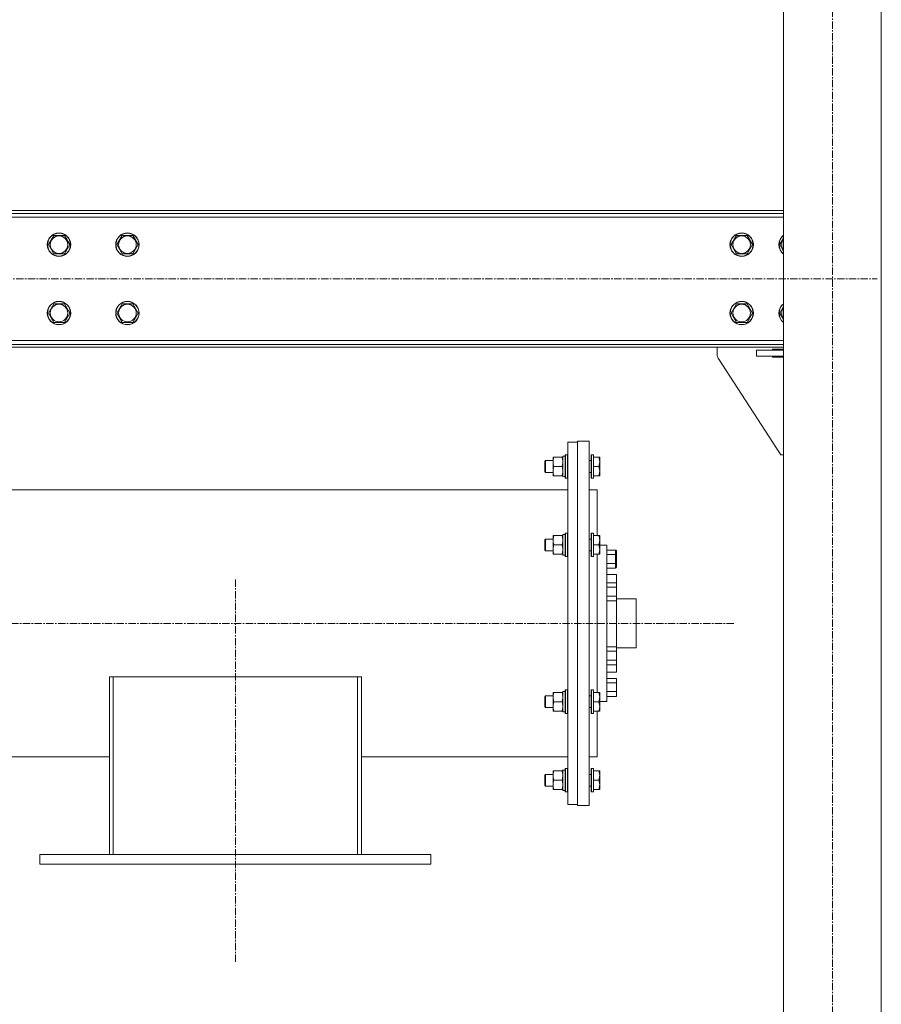
# Model space of a CAD drawing. Units: millimetres. Extents: x 0 to 29700, y -7 to 21000.
# Drawn here: x 22896 to 23778, y 10164 to 11171 of the extents above; entities that cross this region are included whole.
import ezdxf

# ---------------------------------------------------------------- set-up
doc = ezdxf.new("R2010")
doc.units = ezdxf.units.MM
doc.linetypes.add('K5LT_AXLED', pattern=[12, 7.5, -1.5, 1.5, -1.5])
doc.linetypes.add('K5LT_THIN', pattern=[0])
for name, color, linetype, true_color in [('OSI', 2, 'Continuous', 0xffff00), ('R', 1, 'Continuous', 0xff0000), ('WELDING', 7, 'Continuous', 0xffffff)]:
    doc.layers.add(name, color=color, linetype=linetype, true_color=true_color)

msp = doc.modelspace()

# ---------------------------------------------------------------- linework, layer by layer
at = {"layer": 'OSI', "color": 30, "linetype": 'K5LT_AXLED', "lineweight": 18, "true_color": 0xff8000}
for p, q in [((23727.6, 9206.1), (23727.6, 12791.1)), ((18404.4, 10906.1), (23773.4, 10906.1)), ((23116.8, 10207.1), (23116.8, 10598.8)), ((23626.8, 10553.6), (18441.8, 10553.6))]:
    msp.add_line(p, q, dxfattribs=at)
at = {"layer": 'R', "color": 7, "linetype": 'K5LT_THIN', "lineweight": 18}
for p, q in [((23677.6, 9316.1), (23677.6, 12681.1)), ((23777.6, 9316.1), (23777.6, 12681.1)), ((23677.6, 10976.1), (21144.6, 10976.1)), ((23677.6, 10973.1), (21144.6, 10973.1)), ((23677.6, 10969.1), (21144.6, 10969.1)), ((22925.4, 10941.1), (22930.9, 10950.6)), ((22930.9, 10950.6), (22936.3, 10950.6)), ((22936.3, 10950.6), (22941.8, 10950.6)), ((22941.8, 10950.6), (22947.3, 10941.1)), ((22995.4, 10941.1), (23000.9, 10950.6)), ((23000.9, 10950.6), (23006.3, 10950.6)), ((23006.3, 10950.6), (23011.8, 10950.6)), ((23011.8, 10950.6), (23017.3, 10941.1)), ((23623.9, 10941.1), (23629.4, 10950.6)), ((23629.4, 10950.6), (23634.8, 10950.6)), ((23634.8, 10950.6), (23640.3, 10950.6)), ((23640.3, 10950.6), (23645.8, 10941.1)), ((23673.9, 10941.1), (23677.6, 10947.7)), ((22930.9, 10931.6), (22925.4, 10941.1)), ((22941.8, 10931.6), (22930.9, 10931.6)), ((22947.3, 10941.1), (22941.8, 10931.6)), ((23000.9, 10931.6), (22995.4, 10941.1)), ((23011.8, 10931.6), (23000.9, 10931.6)), ((23017.3, 10941.1), (23011.8, 10931.6)), ((23629.4, 10931.6), (23623.9, 10941.1)), ((23640.3, 10931.6), (23629.4, 10931.6)), ((23645.8, 10941.1), (23640.3, 10931.6)), ((23677.6, 10934.6), (23673.9, 10941.1)), ((22925.4, 10871.1), (22930.9, 10880.6)), ((22930.9, 10880.6), (22936.3, 10880.6)), ((22936.3, 10880.6), (22941.8, 10880.6)), ((22941.8, 10880.6), (22947.3, 10871.1)), ((22995.4, 10871.1), (23000.9, 10880.6)), ((23000.9, 10880.6), (23006.3, 10880.6)), ((23006.3, 10880.6), (23011.8, 10880.6)), ((23011.8, 10880.6), (23017.3, 10871.1)), ((23623.9, 10871.1), (23629.4, 10880.6)), ((23629.4, 10880.6), (23634.8, 10880.6)), ((23634.8, 10880.6), (23640.3, 10880.6)), ((23640.3, 10880.6), (23645.8, 10871.1)), ((23673.9, 10871.1), (23677.6, 10877.7)), ((22930.9, 10861.6), (22925.4, 10871.1)), ((22941.8, 10861.6), (22930.9, 10861.6)), ((22947.3, 10871.1), (22941.8, 10861.6)), ((23000.9, 10861.6), (22995.4, 10871.1)), ((23011.8, 10861.6), (23000.9, 10861.6)), ((23017.3, 10871.1), (23011.8, 10861.6)), ((23629.4, 10861.6), (23623.9, 10871.1)), ((23640.3, 10861.6), (23629.4, 10861.6)), ((23645.8, 10871.1), (23640.3, 10861.6)), ((23677.6, 10864.6), (23673.9, 10871.1)), ((21144.6, 10843.1), (23677.6, 10843.1)), ((21144.6, 10839.1), (23677.6, 10839.1)), ((21144.6, 10836.1), (23677.6, 10836.1)), ((23609.8, 10836.1), (23609.8, 10827.6)), ((23649.8, 10827.1), (23649.8, 10833.1)), ((23649.8, 10833.1), (23677.6, 10833.1)), ((23666.3, 10834.1), (23677.6, 10834.1)), ((23666.3, 10833.1), (23666.3, 10834.1)), ((23610.6, 10824.9), (23674.8, 10726.1)), ((23649.8, 10827.1), (23677.6, 10827.1)), ((23666.3, 10826.1), (23666.3, 10827.1)), ((23677.6, 10826.1), (23666.3, 10826.1)), ((23456.8, 10739.1), (23456.8, 10553.6)), ((23456.8, 10739.1), (23466.8, 10739.1)), ((23456.8, 10739.1), (23466.8, 10739.1)), ((23466.8, 10740.1), (23466.8, 10553.6)), ((23466.8, 10740.1), (23478.8, 10740.1)), ((23466.8, 10740.1), (23478.8, 10740.1)), ((23478.8, 10553.6), (23478.8, 10740.1)), ((23433.9, 10720.1), (23433.3, 10719.1)), ((23441.8, 10720.1), (23433.9, 10720.1)), ((23433.9, 10708.1), (23433.9, 10720.1)), ((23441.8, 10723.6), (23442.7, 10723.6)), ((23441.8, 10704.6), (23441.8, 10723.6)), ((23451, 10723.6), (23442.7, 10723.6)), ((23451, 10723.6), (23451.8, 10723.6)), ((23451.8, 10703.7), (23451.8, 10724.6)), ((23454.3, 10724.6), (23451.8, 10724.6)), ((23454.6, 10726.1), (23454.3, 10726)), ((23454.6, 10726.1), (23454.3, 10726)), ((23454.3, 10702.3), (23454.3, 10726)), ((23456.5, 10726.1), (23454.6, 10726.1)), ((23456.5, 10726.1), (23454.6, 10726.1)), ((23454.6, 10702.1), (23454.6, 10726.1)), ((23456.5, 10726.1), (23456.8, 10726)), ((23456.5, 10726.1), (23456.8, 10726)), ((23456.5, 10702.1), (23456.5, 10726.1)), ((23480.8, 10720.1), (23478.8, 10720.1)), ((23481.1, 10726.1), (23480.8, 10726)), ((23481.1, 10726.1), (23480.8, 10726)), ((23480.8, 10702.3), (23480.8, 10726)), ((23483, 10726.1), (23481.1, 10726.1)), ((23483, 10726.1), (23481.1, 10726.1)), ((23481.1, 10702.1), (23481.1, 10726.1)), ((23483, 10726.1), (23483.3, 10726)), ((23483, 10726.1), (23483.3, 10726)), ((23483, 10702.1), (23483, 10726.1)), ((23483.3, 10702.3), (23483.3, 10726)), ((23488.7, 10723.6), (23483.3, 10723.6)), ((23488.7, 10723.6), (23489.5, 10723.6)), ((23489.5, 10723.6), (23489.8, 10723.1)), ((23489.5, 10723.6), (23489.8, 10723.1)), ((23489.8, 10705.2), (23489.8, 10723.1)), ((23674.8, 10726.1), (23677.6, 10726.1)), ((23433.3, 10709.1), (23433.3, 10719.1)), ((23451, 10714.1), (23442.7, 10714.1)), ((23488.7, 10714.1), (23483.3, 10714.1)), ((23433.9, 10708.1), (23433.3, 10709.1)), ((23433.9, 10708.1), (23433.3, 10709.1)), ((23441.8, 10708.1), (23433.9, 10708.1)), ((23441.8, 10708.1), (23433.9, 10708.1)), ((23442.7, 10704.6), (23441.8, 10704.6)), ((23451, 10704.6), (23442.7, 10704.6)), ((23451.8, 10704.6), (23451, 10704.6)), ((23454.6, 10702.1), (23454.3, 10702.3)), ((23454.6, 10702.1), (23454.3, 10702.3)), ((23456.5, 10702.1), (23454.6, 10702.1)), ((23456.5, 10702.1), (23454.6, 10702.1)), ((23456.5, 10702.1), (23456.8, 10702.3)), ((23456.5, 10702.1), (23456.8, 10702.3)), ((23480.8, 10708.1), (23478.8, 10708.1)), ((23480.8, 10708.1), (23478.8, 10708.1)), ((23481.1, 10702.1), (23480.8, 10702.3)), ((23481.1, 10702.1), (23480.8, 10702.3)), ((23483, 10702.1), (23481.1, 10702.1)), ((23483, 10702.1), (23481.1, 10702.1)), ((23483, 10702.1), (23483.3, 10702.3)), ((23483, 10702.1), (23483.3, 10702.3)), ((23488.7, 10704.6), (23483.3, 10704.6)), ((23489.5, 10704.6), (23488.7, 10704.6)), ((23489.5, 10704.6), (23489.8, 10705.2)), ((23489.5, 10704.6), (23489.8, 10705.2)), ((23457.2, 10690.1), (22565.6, 10690.1)), ((23478.8, 10690.1), (23486.8, 10690.1)), ((23478.8, 10690.1), (23486.8, 10690.1)), ((23486.8, 10690.1), (23486.8, 10643.4)), ((23433.9, 10639.9), (23433.3, 10638.9)), ((23441.8, 10639.9), (23433.9, 10639.9)), ((23433.9, 10636.9), (23433.9, 10639.9)), ((23441.8, 10643.4), (23442.7, 10643.4)), ((23441.8, 10638.6), (23441.8, 10643.4)), ((23451, 10643.4), (23442.7, 10643.4)), ((23451, 10643.4), (23451.8, 10643.4)), ((23454.3, 10644.4), (23451.8, 10644.4)), ((23451.8, 10623.4), (23451.8, 10644.4)), ((23454.6, 10645.9), (23454.3, 10645.7)), ((23454.3, 10639.8), (23454.3, 10645.7)), ((23454.3, 10622.1), (23454.3, 10639.8)), ((23456.5, 10645.9), (23454.6, 10645.9)), ((23454.6, 10639.9), (23454.6, 10645.9)), ((23454.6, 10621.9), (23454.6, 10639.9)), ((23456.5, 10645.9), (23456.8, 10645.7)), ((23456.5, 10639.9), (23456.5, 10645.9)), ((23456.5, 10621.9), (23456.5, 10639.9)), ((23480.8, 10639.9), (23478.8, 10639.9)), ((23481.1, 10645.9), (23480.8, 10645.7)), ((23480.8, 10639.8), (23480.8, 10645.7)), ((23480.8, 10622.1), (23480.8, 10639.8)), ((23483, 10645.9), (23481.1, 10645.9)), ((23481.1, 10639.9), (23481.1, 10645.9)), ((23481.1, 10621.9), (23481.1, 10639.9)), ((23483, 10645.9), (23483.3, 10645.7)), ((23483, 10639.9), (23483, 10645.9)), ((23483, 10621.9), (23483, 10639.9)), ((23483.3, 10639.8), (23483.3, 10645.7)), ((23488.7, 10643.4), (23483.3, 10643.4)), ((23483.3, 10622.1), (23483.3, 10639.8)), ((23488.7, 10643.4), (23489.5, 10643.4)), ((23489.5, 10643.4), (23489.8, 10642.9)), ((23489.5, 10643.4), (23489.8, 10642.9)), ((23489.5, 10643.4), (23489.8, 10642.9)), ((23489.8, 10638.4), (23489.8, 10642.9)), ((23433.3, 10636.4), (23433.3, 10638.9)), ((23433.3, 10628.9), (23433.3, 10636.4)), ((23433.9, 10627.9), (23433.9, 10636.9)), ((23441.8, 10624.4), (23441.8, 10638.6)), ((23451, 10633.9), (23442.7, 10633.9)), ((23488.7, 10633.9), (23483.3, 10633.9)), ((23489.8, 10624.9), (23489.8, 10638.4)), ((23489.8, 10633.6), (23496.8, 10633.6)), ((23496.8, 10633.6), (23496.8, 10473.6)), ((23433.9, 10627.9), (23433.3, 10628.9)), ((23441.8, 10627.9), (23433.9, 10627.9)), ((23442.7, 10624.4), (23441.8, 10624.4)), ((23451, 10624.4), (23442.7, 10624.4)), ((23451.8, 10624.4), (23451, 10624.4)), ((23454.3, 10623.4), (23451.8, 10623.4)), ((23454.6, 10621.9), (23454.3, 10622.1)), ((23456.5, 10621.9), (23454.6, 10621.9)), ((23456.5, 10621.9), (23456.8, 10622.1)), ((23480.8, 10627.9), (23478.8, 10627.9)), ((23481.1, 10621.9), (23480.8, 10622.1)), ((23483, 10621.9), (23481.1, 10621.9)), ((23483, 10621.9), (23483.3, 10622.1)), ((23488.7, 10624.4), (23483.3, 10624.4)), ((23486.8, 10624.4), (23486.8, 10482.9)), ((23489.5, 10624.4), (23488.7, 10624.4)), ((23489.5, 10624.4), (23489.8, 10624.9)), ((23505.8, 10628.4), (23496.8, 10628.4)), ((23505.8, 10624), (23496.8, 10624)), ((23505.8, 10628.4), (23505.8, 10624)), ((23505.8, 10624), (23505.8, 10614.8)), ((23506.8, 10623.4), (23506.8, 10627.3)), ((23506.8, 10627.3), (23506.8, 10623.1)), ((23506.8, 10615.3), (23506.8, 10623.4)), ((23506.8, 10623.1), (23506.8, 10615)), ((23505.8, 10614.8), (23496.8, 10614.8)), ((23496.8, 10610), (23505.8, 10610)), ((23505.8, 10614.8), (23505.8, 10610)), ((23506.8, 10611.1), (23506.8, 10615.3)), ((23506.8, 10615), (23506.8, 10611.1)), ((23496.8, 10603.6), (23506.8, 10603.6)), ((23506.8, 10595.1), (23506.8, 10603.6)), ((23506.8, 10595.1), (23496.8, 10595.1)), ((23506.8, 10590.7), (23496.8, 10590.7)), ((23506.8, 10595.1), (23506.8, 10590.7)), ((23506.8, 10590.7), (23506.8, 10581.5)), ((23506.8, 10581.5), (23496.8, 10581.5)), ((23506.8, 10581.5), (23506.8, 10576.7)), ((23506.8, 10576.7), (23496.8, 10576.7)), ((23506.8, 10578.6), (23526.8, 10578.6)), ((23506.8, 10553.6), (23506.8, 10576.7)), ((23526.8, 10578.6), (23526.8, 10553.6)), ((23456.8, 10553.6), (23456.8, 10368.1)), ((23466.8, 10553.6), (23466.8, 10367.1)), ((23478.8, 10367.1), (23478.8, 10553.6)), ((23506.8, 10529.6), (23506.8, 10553.6)), ((23526.8, 10553.6), (23526.8, 10528.6)), ((23506.8, 10529.6), (23496.8, 10529.6)), ((23506.8, 10529.6), (23506.8, 10525.1)), ((23506.8, 10528.6), (23526.8, 10528.6)), ((23506.8, 10525.1), (23496.8, 10525.1)), ((23506.8, 10525.1), (23506.8, 10515.9)), ((23506.8, 10515.9), (23496.8, 10515.9)), ((23506.8, 10511.1), (23496.8, 10511.1)), ((23506.8, 10515.9), (23506.8, 10511.1)), ((23506.8, 10503.6), (23506.8, 10511.1)), ((22991.8, 10498.8), (22987.8, 10498.8)), ((22987.8, 10317.1), (22987.8, 10498.8)), ((22991.8, 10317.1), (22991.8, 10498.8)), ((22991.8, 10498.8), (23241.8, 10498.8)), ((23245.8, 10498.8), (23241.8, 10498.8)), ((23241.8, 10498.8), (23241.8, 10317.1)), ((23245.8, 10317.1), (23245.8, 10498.8)), ((23496.8, 10503.6), (23506.8, 10503.6)), ((23496.8, 10497.3), (23506.8, 10497.3)), ((23506.8, 10492.9), (23496.8, 10492.9)), ((23506.8, 10497.3), (23506.8, 10492.9)), ((23506.8, 10492.9), (23506.8, 10483.7)), ((23433.9, 10479.4), (23433.3, 10478.4)), ((23433.3, 10470.9), (23433.3, 10478.4)), ((23441.8, 10479.4), (23433.9, 10479.4)), ((23433.9, 10470.4), (23433.9, 10479.4)), ((23441.8, 10468.6), (23441.8, 10482.9)), ((23441.8, 10482.9), (23442.7, 10482.9)), ((23451, 10482.9), (23442.7, 10482.9)), ((23451, 10482.9), (23451.8, 10482.9)), ((23454.3, 10483.9), (23451.8, 10483.9)), ((23451.8, 10462.9), (23451.8, 10483.9)), ((23454.6, 10485.4), (23454.3, 10485.2)), ((23454.3, 10467.5), (23454.3, 10485.2)), ((23456.5, 10485.4), (23454.6, 10485.4)), ((23454.6, 10467.4), (23454.6, 10485.4)), ((23456.5, 10485.4), (23456.8, 10485.2)), ((23456.5, 10467.4), (23456.5, 10485.4)), ((23480.8, 10479.4), (23478.8, 10479.4)), ((23481.1, 10485.4), (23480.8, 10485.2)), ((23480.8, 10467.5), (23480.8, 10485.2)), ((23483, 10485.4), (23481.1, 10485.4)), ((23481.1, 10467.4), (23481.1, 10485.4)), ((23483, 10485.4), (23483.3, 10485.2)), ((23483, 10467.4), (23483, 10485.4)), ((23483.3, 10467.5), (23483.3, 10485.2)), ((23488.7, 10482.9), (23483.3, 10482.9)), ((23488.7, 10482.9), (23489.5, 10482.9)), ((23489.5, 10482.9), (23489.8, 10482.4)), ((23489.8, 10468.9), (23489.8, 10482.4)), ((23506.8, 10483.7), (23496.8, 10483.7)), ((23506.8, 10478.9), (23496.8, 10478.9)), ((23506.8, 10483.7), (23506.8, 10478.9)), ((23433.3, 10468.4), (23433.3, 10470.9)), ((23433.9, 10467.4), (23433.3, 10468.4)), ((23433.9, 10467.4), (23433.9, 10470.4)), ((23441.8, 10463.9), (23441.8, 10468.6)), ((23451, 10473.4), (23442.7, 10473.4)), ((23488.7, 10473.4), (23483.3, 10473.4)), ((23489.8, 10473.6), (23496.8, 10473.6)), ((23489.8, 10464.4), (23489.8, 10468.9)), ((23441.8, 10467.4), (23433.9, 10467.4)), ((23442.7, 10463.9), (23441.8, 10463.9)), ((23451, 10463.9), (23442.7, 10463.9)), ((23451.8, 10463.9), (23451, 10463.9)), ((23454.3, 10462.9), (23451.8, 10462.9)), ((23454.3, 10461.6), (23454.3, 10467.5)), ((23454.6, 10461.4), (23454.3, 10461.6)), ((23454.6, 10461.4), (23454.6, 10467.4)), ((23456.5, 10461.4), (23454.6, 10461.4)), ((23456.5, 10461.4), (23456.5, 10467.4)), ((23456.5, 10461.4), (23456.8, 10461.6)), ((23480.8, 10467.4), (23478.8, 10467.4)), ((23480.8, 10461.6), (23480.8, 10467.5)), ((23481.1, 10461.4), (23480.8, 10461.6)), ((23481.1, 10461.4), (23481.1, 10467.4)), ((23483, 10461.4), (23481.1, 10461.4)), ((23483, 10461.4), (23483, 10467.4)), ((23483, 10461.4), (23483.3, 10461.6)), ((23483.3, 10461.6), (23483.3, 10467.5)), ((23488.7, 10463.9), (23483.3, 10463.9)), ((23486.8, 10463.9), (23486.8, 10417.1)), ((23489.5, 10463.9), (23488.7, 10463.9)), ((23489.5, 10463.9), (23489.8, 10464.4)), ((23489.5, 10463.9), (23489.8, 10464.4)), ((23489.5, 10463.9), (23489.8, 10464.4)), ((22987.8, 10417.1), (19412.6, 10417.1)), ((23457.2, 10417.1), (23245.8, 10417.1)), ((23478.8, 10417.1), (23486.8, 10417.1)), ((23478.8, 10417.1), (23486.8, 10417.1)), ((23433.9, 10399.1), (23433.3, 10398.1)), ((23433.9, 10399.1), (23433.3, 10398.1)), ((23433.3, 10388.1), (23433.3, 10398.1)), ((23441.8, 10399.1), (23433.9, 10399.1)), ((23441.8, 10399.1), (23433.9, 10399.1)), ((23433.9, 10387.1), (23433.9, 10399.1)), ((23441.8, 10402.6), (23442.7, 10402.6)), ((23441.8, 10383.6), (23441.8, 10402.6)), ((23451, 10402.6), (23442.7, 10402.6)), ((23451, 10402.6), (23451.8, 10402.6)), ((23451.8, 10403.6), (23451.8, 10403.4)), ((23451.8, 10382.6), (23451.8, 10403.4)), ((23454.6, 10405.1), (23454.3, 10405)), ((23454.6, 10405.1), (23454.3, 10405)), ((23454.3, 10381.3), (23454.3, 10405)), ((23456.5, 10405.1), (23454.6, 10405.1)), ((23456.5, 10405.1), (23454.6, 10405.1)), ((23454.6, 10381.1), (23454.6, 10405.1)), ((23456.5, 10405.1), (23456.8, 10405)), ((23456.5, 10405.1), (23456.8, 10405)), ((23456.5, 10381.1), (23456.5, 10405.1)), ((23480.8, 10399.1), (23478.8, 10399.1)), ((23480.8, 10399.1), (23478.8, 10399.1)), ((23481.1, 10405.1), (23480.8, 10405)), ((23481.1, 10405.1), (23480.8, 10405)), ((23480.8, 10381.3), (23480.8, 10405)), ((23483, 10405.1), (23481.1, 10405.1)), ((23483, 10405.1), (23481.1, 10405.1)), ((23481.1, 10381.1), (23481.1, 10405.1)), ((23483, 10405.1), (23483.3, 10405)), ((23483, 10405.1), (23483.3, 10405)), ((23483, 10381.1), (23483, 10405.1)), ((23483.3, 10381.3), (23483.3, 10405)), ((23488.7, 10402.6), (23483.3, 10402.6)), ((23488.7, 10402.6), (23489.5, 10402.6)), ((23489.5, 10402.6), (23489.8, 10402.1)), ((23489.5, 10402.6), (23489.8, 10402.1)), ((23489.8, 10384.2), (23489.8, 10402.1)), ((23433.9, 10387.1), (23433.3, 10388.1)), ((23451, 10393.1), (23442.7, 10393.1)), ((23488.7, 10393.1), (23483.3, 10393.1)), ((23441.8, 10387.1), (23433.9, 10387.1)), ((23442.7, 10383.6), (23441.8, 10383.6)), ((23451, 10383.6), (23442.7, 10383.6)), ((23451.8, 10383.6), (23451, 10383.6)), ((23454.3, 10382.6), (23451.8, 10382.6)), ((23454.6, 10381.1), (23454.3, 10381.3)), ((23454.6, 10381.1), (23454.3, 10381.3)), ((23456.5, 10381.1), (23454.6, 10381.1)), ((23456.5, 10381.1), (23454.6, 10381.1)), ((23456.5, 10381.1), (23456.8, 10381.3)), ((23456.5, 10381.1), (23456.8, 10381.3)), ((23480.8, 10387.1), (23478.8, 10387.1)), ((23481.1, 10381.1), (23480.8, 10381.3)), ((23481.1, 10381.1), (23480.8, 10381.3)), ((23483, 10381.1), (23481.1, 10381.1)), ((23483, 10381.1), (23481.1, 10381.1)), ((23483, 10381.1), (23483.3, 10381.3)), ((23483, 10381.1), (23483.3, 10381.3)), ((23488.7, 10383.6), (23483.3, 10383.6)), ((23489.5, 10383.6), (23488.7, 10383.6)), ((23489.5, 10383.6), (23489.8, 10384.2)), ((23489.5, 10383.6), (23489.8, 10384.2)), ((23456.8, 10368.1), (23466.8, 10368.1)), ((23456.8, 10368.1), (23466.8, 10368.1)), ((23466.8, 10367.1), (23478.8, 10367.1)), ((23466.8, 10367.1), (23478.8, 10367.1)), ((22916.8, 10317.1), (22916.8, 10307.1)), ((23316.8, 10317.1), (22916.8, 10317.1)), ((23316.8, 10317.1), (23316.8, 10307.1)), ((23316.8, 10307.1), (22916.8, 10307.1))]:
    msp.add_line(p, q, dxfattribs=at)
for centre, radius in [((22936.3, 10941.1), 12), ((22936.3, 10941.1), 11.8), ((23006.3, 10941.1), 12), ((23006.3, 10941.1), 11.8), ((23634.8, 10941.1), 12), ((23634.8, 10941.1), 11.8), ((22936.3, 10941.1), 8.97), ((23006.3, 10941.1), 8.97), ((23634.8, 10941.1), 8.97), ((22936.3, 10871.1), 12), ((22936.3, 10871.1), 11.8), ((23006.3, 10871.1), 12), ((23006.3, 10871.1), 11.8), ((23634.8, 10871.1), 12), ((23634.8, 10871.1), 11.8), ((22936.3, 10871.1), 8.97), ((23006.3, 10871.1), 8.97), ((23634.8, 10871.1), 8.97)]:
    msp.add_circle(centre, radius, dxfattribs=at)
for centre, radius, start, end in [((23684.8, 10941.1), 12, 126.8699, 233.1301), ((23684.8, 10941.1), 11.8, 127.5019, 232.4981), ((23684.8, 10941.1), 8.97, 143.3649, 216.6351), ((23684.8, 10871.1), 12, 126.8699, 233.1301), ((23684.8, 10871.1), 11.8, 127.5019, 232.4981), ((23684.8, 10871.1), 8.97, 143.3649, 216.6351), ((23614.8, 10827.6), 5, 180, 213.0239)]:
    msp.add_arc(centre, radius, start, end, dxfattribs=at)
for centre, major_axis, ratio, start_param, end_param in [((23449.6, 10714.1), (-22.5, 0), 0.466308, 1.667355, 1.779747), ((23456.7, 10714.1), (-22.5, 0), 0.466308, 1.412511, 1.46277), ((23505.8, 10627.3), (0, -1.15), 0.866241, 1.570796, 3.141593), ((23505.8, 10623.4), (1, 0), 0.599531, 0, 1.570796), ((23505.8, 10623.1), (1, 0), 0.554882, 0, 0.000037), ((23505.8, 10615.3), (1, 0), 0.554882, 4.712389, 6.283185), ((23505.8, 10611.1), (0, -1.15), 0.866241, 0, 1.570796), ((23505.8, 10615), (1, 0), 0.599531, 6.283148, 6.283185), ((23449.6, 10393.1), (-22.5, 0), 0.466308, 4.554103, 4.615831), ((23456.7, 10393.1), (-22.5, 0), 0.466308, -1.46277, -1.350168)]:
    msp.add_ellipse(centre, major_axis=major_axis, ratio=ratio, start_param=start_param, end_param=end_param, dxfattribs=at)
at = {"layer": 'WELDING', "color": 7, "linetype": 'K5LT_THIN', "lineweight": 18}
for points, knots in [([(23442.7, 10723.6), (23442.5, 10723.1), (23442.2, 10722.3), (23442, 10721.3), (23441.9, 10720.7), (23441.9, 10720.2), (23441.8, 10719.6), (23441.8, 10719.1), (23441.8, 10718.6), (23441.8, 10718.1), (23441.9, 10717.5), (23442, 10716.7), (23442.2, 10715.6), (23442.5, 10714.7), (23442.7, 10714.1)], [0, 0, 0, 0, 2.72415, 3.912285, 4.716446, 5.530362, 6.353984, 7.180289, 7.997717, 8.810544, 9.605533, 10.761675, 12.184093, 15, 15, 15, 15]), ([(23451.8, 10718.9), (23451.8, 10719.1), (23451.8, 10719.5), (23451.7, 10720.2), (23451.7, 10720.8), (23451.5, 10721.6), (23451.3, 10722.6), (23451.1, 10723.3), (23451, 10723.6)], [0, 0, 0, 0, 1.192024, 2.404251, 3.60809, 4.765234, 6.955738, 9, 9, 9, 9]), ([(23488.7, 10714.1), (23488.8, 10714.6), (23489, 10715.1), (23489.1, 10715.8), (23489.2, 10716.3), (23489.3, 10716.7), (23489.4, 10717.2), (23489.4, 10717.7), (23489.5, 10718.2), (23489.5, 10718.7), (23489.5, 10719.2), (23489.5, 10719.8), (23489.4, 10720.4), (23489.3, 10721.1), (23489.1, 10722.3), (23488.8, 10723.1), (23488.7, 10723.6)], [0, 0, 0, 0, 2.392038, 3.094773, 3.749673, 4.638938, 5.533553, 6.273967, 7.269403, 8.166492, 9.086699, 10.026159, 10.962726, 12.336972, 14.092661, 17, 17, 17, 17]), ([(23442.7, 10714.1), (23442.5, 10713.6), (23442.2, 10712.8), (23442, 10711.8), (23441.9, 10711.2), (23441.9, 10710.7), (23441.8, 10710.1), (23441.8, 10709.6), (23441.8, 10709.1), (23441.8, 10708.6), (23441.9, 10708), (23442, 10707.2), (23442.2, 10706.1), (23442.5, 10705.2), (23442.7, 10704.6)], [0, 0, 0, 0, 2.72415, 3.912285, 4.716446, 5.530362, 6.353984, 7.180289, 7.997717, 8.810544, 9.605533, 10.761675, 12.184093, 15, 15, 15, 15]), ([(23451, 10714.1), (23451.1, 10714.6), (23451.3, 10715.4), (23451.6, 10716.4), (23451.7, 10717), (23451.7, 10717.7), (23451.8, 10718.3), (23451.8, 10718.7), (23451.8, 10718.9)], [0, 0, 0, 0, 2.905563, 4.375924, 5.511195, 6.679161, 7.850161, 9, 9, 9, 9]), ([(23451.8, 10709.4), (23451.8, 10709.6), (23451.8, 10710), (23451.7, 10710.7), (23451.7, 10711.3), (23451.5, 10712.1), (23451.3, 10713.1), (23451.1, 10713.8), (23451, 10714.1)], [0, 0, 0, 0, 1.192024, 2.404251, 3.60809, 4.765234, 6.955738, 9, 9, 9, 9]), ([(23488.7, 10704.6), (23488.8, 10705.1), (23489, 10705.6), (23489.1, 10706.3), (23489.2, 10706.8), (23489.3, 10707.2), (23489.4, 10707.7), (23489.4, 10708.2), (23489.5, 10708.7), (23489.5, 10709.2), (23489.5, 10709.7), (23489.5, 10710.3), (23489.4, 10710.9), (23489.3, 10711.6), (23489.1, 10712.8), (23488.8, 10713.6), (23488.7, 10714.1)], [0, 0, 0, 0, 2.392038, 3.094773, 3.749673, 4.638938, 5.533553, 6.273967, 7.269403, 8.166492, 9.086699, 10.026159, 10.962726, 12.336972, 14.092661, 17, 17, 17, 17]), ([(23451, 10704.6), (23451.1, 10705.1), (23451.3, 10705.9), (23451.6, 10706.9), (23451.7, 10707.5), (23451.7, 10708.2), (23451.8, 10708.8), (23451.8, 10709.2), (23451.8, 10709.4)], [0, 0, 0, 0, 2.905563, 4.375924, 5.511195, 6.679161, 7.850161, 9, 9, 9, 9]), ([(23442.7, 10643.4), (23442.5, 10643), (23442.3, 10642.2), (23442.1, 10641.2), (23441.9, 10640.4), (23441.8, 10639.7), (23441.8, 10639.1), (23441.8, 10638.7), (23441.8, 10638.6)], [0, 0, 0, 0, 2.494996, 4.309231, 5.73815, 7.133977, 8.472011, 9, 9, 9, 9]), ([(23451.8, 10638.6), (23451.8, 10638.9), (23451.8, 10639.3), (23451.7, 10639.9), (23451.7, 10640.6), (23451.5, 10641.4), (23451.3, 10642.3), (23451.1, 10643), (23451, 10643.4)], [0, 0, 0, 0, 1.192024, 2.404251, 3.60809, 4.765234, 6.955738, 9, 9, 9, 9]), ([(23489.5, 10638.6), (23489.5, 10638.9), (23489.5, 10639.4), (23489.4, 10640.1), (23489.3, 10640.8), (23489.1, 10641.7), (23488.9, 10642.5), (23488.7, 10643.2), (23488.7, 10643.4)], [0, 0, 0, 0, 1.371324, 2.710726, 4.302521, 5.360839, 7.646647, 9, 9, 9, 9]), ([(23441.8, 10638.6), (23441.8, 10638.4), (23441.8, 10637.9), (23441.9, 10637.2), (23441.9, 10636.8), (23442.1, 10636), (23442.3, 10635.1), (23442.5, 10634.3), (23442.7, 10633.9)], [0, 0, 0, 0, 1.548206, 2.616755, 3.724998, 4.291764, 6.613357, 9, 9, 9, 9]), ([(23442.7, 10633.9), (23442.5, 10633.3), (23442.2, 10632.5), (23442, 10631.5), (23441.9, 10630.9), (23441.9, 10630.4), (23441.8, 10629.9), (23441.8, 10629.4), (23441.8, 10628.8), (23441.8, 10628.3), (23441.9, 10627.7), (23442, 10627), (23442.2, 10625.9), (23442.5, 10625), (23442.7, 10624.4)], [0, 0, 0, 0, 2.72415, 3.912285, 4.716446, 5.530362, 6.353984, 7.180289, 7.997717, 8.810544, 9.605533, 10.761675, 12.184093, 15, 15, 15, 15]), ([(23451, 10633.9), (23451.1, 10634.4), (23451.3, 10635.2), (23451.6, 10636.1), (23451.7, 10636.8), (23451.7, 10637.4), (23451.8, 10638), (23451.8, 10638.4), (23451.8, 10638.6)], [0, 0, 0, 0, 2.905563, 4.375924, 5.511195, 6.679161, 7.850161, 9, 9, 9, 9]), ([(23451.8, 10629.1), (23451.8, 10629.4), (23451.8, 10629.8), (23451.7, 10630.4), (23451.7, 10631.1), (23451.5, 10631.9), (23451.3, 10632.8), (23451.1, 10633.5), (23451, 10633.9)], [0, 0, 0, 0, 1.192024, 2.404251, 3.60809, 4.765234, 6.955738, 9, 9, 9, 9]), ([(23488.7, 10633.9), (23488.7, 10634.2), (23488.9, 10634.6), (23489.1, 10635.3), (23489.3, 10636.1), (23489.4, 10636.9), (23489.5, 10637.6), (23489.5, 10638.2), (23489.5, 10638.5), (23489.5, 10638.6)], [0, 0, 0, 0, 1.771842, 2.803781, 4.748491, 6.434444, 8.016551, 9.332655, 10, 10, 10, 10]), ([(23488.7, 10624.4), (23488.8, 10624.8), (23489, 10625.4), (23489.1, 10626.1), (23489.2, 10626.5), (23489.3, 10627), (23489.4, 10627.4), (23489.4, 10627.9), (23489.5, 10628.4), (23489.5, 10629), (23489.5, 10629.5), (23489.5, 10630), (23489.4, 10630.6), (23489.3, 10631.4), (23489.1, 10632.5), (23488.8, 10633.4), (23488.7, 10633.9)], [0, 0, 0, 0, 2.392038, 3.094773, 3.749673, 4.638938, 5.533553, 6.273967, 7.269403, 8.166492, 9.086699, 10.026159, 10.962726, 12.336972, 14.092661, 17, 17, 17, 17]), ([(23451, 10624.4), (23451.1, 10624.9), (23451.3, 10625.7), (23451.6, 10626.6), (23451.7, 10627.3), (23451.7, 10627.9), (23451.8, 10628.5), (23451.8, 10628.9), (23451.8, 10629.1)], [0, 0, 0, 0, 2.905563, 4.375924, 5.511195, 6.679161, 7.850161, 9, 9, 9, 9]), ([(23442.7, 10482.9), (23442.5, 10482.3), (23442.2, 10481.5), (23442, 10480.5), (23441.9, 10479.9), (23441.9, 10479.4), (23441.8, 10478.9), (23441.8, 10478.4), (23441.8, 10477.8), (23441.8, 10477.3), (23441.9, 10476.7), (23442, 10476), (23442.2, 10474.9), (23442.5, 10474), (23442.7, 10473.4)], [0, 0, 0, 0, 2.72415, 3.912285, 4.716446, 5.530362, 6.353984, 7.180289, 7.997717, 8.810544, 9.605533, 10.761675, 12.184093, 15, 15, 15, 15]), ([(23451.8, 10478.1), (23451.8, 10478.4), (23451.8, 10478.8), (23451.7, 10479.4), (23451.7, 10480.1), (23451.5, 10480.9), (23451.3, 10481.8), (23451.1, 10482.5), (23451, 10482.9)], [0, 0, 0, 0, 1.192024, 2.404251, 3.60809, 4.765234, 6.955738, 9, 9, 9, 9]), ([(23488.7, 10473.4), (23488.8, 10473.8), (23489, 10474.4), (23489.1, 10475.1), (23489.2, 10475.5), (23489.3, 10476), (23489.4, 10476.4), (23489.4, 10476.9), (23489.5, 10477.4), (23489.5, 10478), (23489.5, 10478.5), (23489.5, 10479), (23489.4, 10479.6), (23489.3, 10480.4), (23489.1, 10481.5), (23488.8, 10482.4), (23488.7, 10482.9)], [0, 0, 0, 0, 2.392038, 3.094773, 3.749673, 4.638938, 5.533553, 6.273967, 7.269403, 8.166492, 9.086699, 10.026159, 10.962726, 12.336972, 14.092661, 17, 17, 17, 17]), ([(23442.7, 10473.4), (23442.5, 10473), (23442.3, 10472.2), (23442.1, 10471.2), (23441.9, 10470.4), (23441.8, 10469.7), (23441.8, 10469.1), (23441.8, 10468.7), (23441.8, 10468.6)], [0, 0, 0, 0, 2.494996, 4.309231, 5.73815, 7.133977, 8.472011, 9, 9, 9, 9]), ([(23441.8, 10468.6), (23441.8, 10468.4), (23441.8, 10467.9), (23441.9, 10467.2), (23441.9, 10466.8), (23442.1, 10466), (23442.3, 10465.1), (23442.5, 10464.3), (23442.7, 10463.9)], [0, 0, 0, 0, 1.548206, 2.616755, 3.724998, 4.291764, 6.613357, 9, 9, 9, 9]), ([(23451, 10473.4), (23451.1, 10473.9), (23451.3, 10474.7), (23451.6, 10475.6), (23451.7, 10476.3), (23451.7, 10476.9), (23451.8, 10477.5), (23451.8, 10477.9), (23451.8, 10478.1)], [0, 0, 0, 0, 2.905563, 4.375924, 5.511195, 6.679161, 7.850161, 9, 9, 9, 9]), ([(23451.8, 10468.6), (23451.8, 10468.9), (23451.8, 10469.3), (23451.7, 10469.9), (23451.7, 10470.6), (23451.5, 10471.4), (23451.3, 10472.3), (23451.1, 10473), (23451, 10473.4)], [0, 0, 0, 0, 1.192024, 2.404251, 3.60809, 4.765234, 6.955738, 9, 9, 9, 9]), ([(23451, 10463.9), (23451.1, 10464.4), (23451.3, 10465.2), (23451.6, 10466.1), (23451.7, 10466.8), (23451.7, 10467.4), (23451.8, 10468), (23451.8, 10468.4), (23451.8, 10468.6)], [0, 0, 0, 0, 2.905563, 4.375924, 5.511195, 6.679161, 7.850161, 9, 9, 9, 9]), ([(23489.5, 10468.6), (23489.5, 10468.9), (23489.5, 10469.4), (23489.4, 10470.1), (23489.3, 10470.8), (23489.1, 10471.7), (23488.9, 10472.5), (23488.7, 10473.2), (23488.7, 10473.4)], [0, 0, 0, 0, 1.371324, 2.710726, 4.302521, 5.360839, 7.646647, 9, 9, 9, 9]), ([(23488.7, 10463.9), (23488.7, 10464.2), (23488.9, 10464.6), (23489.1, 10465.3), (23489.3, 10466.1), (23489.4, 10466.9), (23489.5, 10467.6), (23489.5, 10468.2), (23489.5, 10468.5), (23489.5, 10468.6)], [0, 0, 0, 0, 1.771842, 2.803781, 4.748491, 6.434444, 8.016551, 9.332655, 10, 10, 10, 10]), ([(23442.7, 10402.6), (23442.5, 10402.1), (23442.2, 10401.3), (23442, 10400.3), (23441.9, 10399.7), (23441.9, 10399.2), (23441.8, 10398.6), (23441.8, 10398.1), (23441.8, 10397.6), (23441.8, 10397.1), (23441.9, 10396.5), (23442, 10395.7), (23442.2, 10394.6), (23442.5, 10393.7), (23442.7, 10393.1)], [0, 0, 0, 0, 2.72415, 3.912285, 4.716446, 5.530362, 6.353984, 7.180289, 7.997717, 8.810544, 9.605533, 10.761675, 12.184093, 15, 15, 15, 15]), ([(23451.8, 10397.9), (23451.8, 10398.1), (23451.8, 10398.5), (23451.7, 10399.2), (23451.7, 10399.8), (23451.5, 10400.6), (23451.3, 10401.6), (23451.1, 10402.3), (23451, 10402.6)], [0, 0, 0, 0, 1.192024, 2.404251, 3.60809, 4.765234, 6.955738, 9, 9, 9, 9]), ([(23451, 10393.1), (23451.1, 10393.6), (23451.3, 10394.4), (23451.6, 10395.4), (23451.7, 10396), (23451.7, 10396.7), (23451.8, 10397.3), (23451.8, 10397.7), (23451.8, 10397.9)], [0, 0, 0, 0, 2.905563, 4.375924, 5.511195, 6.679161, 7.850161, 9, 9, 9, 9]), ([(23488.7, 10393.1), (23488.8, 10393.6), (23489, 10394.1), (23489.1, 10394.8), (23489.2, 10395.3), (23489.3, 10395.7), (23489.4, 10396.2), (23489.4, 10396.7), (23489.5, 10397.2), (23489.5, 10397.7), (23489.5, 10398.2), (23489.5, 10398.8), (23489.4, 10399.4), (23489.3, 10400.1), (23489.1, 10401.3), (23488.8, 10402.1), (23488.7, 10402.6)], [0, 0, 0, 0, 2.392038, 3.094773, 3.749673, 4.638938, 5.533553, 6.273967, 7.269403, 8.166492, 9.086699, 10.026159, 10.962726, 12.336972, 14.092661, 17, 17, 17, 17]), ([(23442.7, 10393.1), (23442.5, 10392.6), (23442.2, 10391.8), (23442, 10390.8), (23441.9, 10390.2), (23441.9, 10389.7), (23441.8, 10389.1), (23441.8, 10388.6), (23441.8, 10388.1), (23441.8, 10387.6), (23441.9, 10387), (23442, 10386.2), (23442.2, 10385.1), (23442.5, 10384.2), (23442.7, 10383.6)], [0, 0, 0, 0, 2.72415, 3.912285, 4.716446, 5.530362, 6.353984, 7.180289, 7.997717, 8.810544, 9.605533, 10.761675, 12.184093, 15, 15, 15, 15]), ([(23451.8, 10388.4), (23451.8, 10388.6), (23451.8, 10389), (23451.7, 10389.7), (23451.7, 10390.3), (23451.5, 10391.1), (23451.3, 10392.1), (23451.1, 10392.8), (23451, 10393.1)], [0, 0, 0, 0, 1.192024, 2.404251, 3.60809, 4.765234, 6.955738, 9, 9, 9, 9]), ([(23451, 10383.6), (23451.1, 10384.1), (23451.3, 10384.9), (23451.6, 10385.9), (23451.7, 10386.5), (23451.7, 10387.2), (23451.8, 10387.8), (23451.8, 10388.2), (23451.8, 10388.4)], [0, 0, 0, 0, 2.905563, 4.375924, 5.511195, 6.679161, 7.850161, 9, 9, 9, 9]), ([(23488.7, 10383.6), (23488.8, 10384.1), (23489, 10384.6), (23489.1, 10385.3), (23489.2, 10385.8), (23489.3, 10386.2), (23489.4, 10386.7), (23489.4, 10387.2), (23489.5, 10387.7), (23489.5, 10388.2), (23489.5, 10388.7), (23489.5, 10389.3), (23489.4, 10389.9), (23489.3, 10390.6), (23489.1, 10391.8), (23488.8, 10392.6), (23488.7, 10393.1)], [0, 0, 0, 0, 2.392038, 3.094773, 3.749673, 4.638938, 5.533553, 6.273967, 7.269403, 8.166492, 9.086699, 10.026159, 10.962726, 12.336972, 14.092661, 17, 17, 17, 17])]:
    msp.add_open_spline(points, degree=3, knots=knots, dxfattribs=at)

doc.saveas('drawing.dxf')
